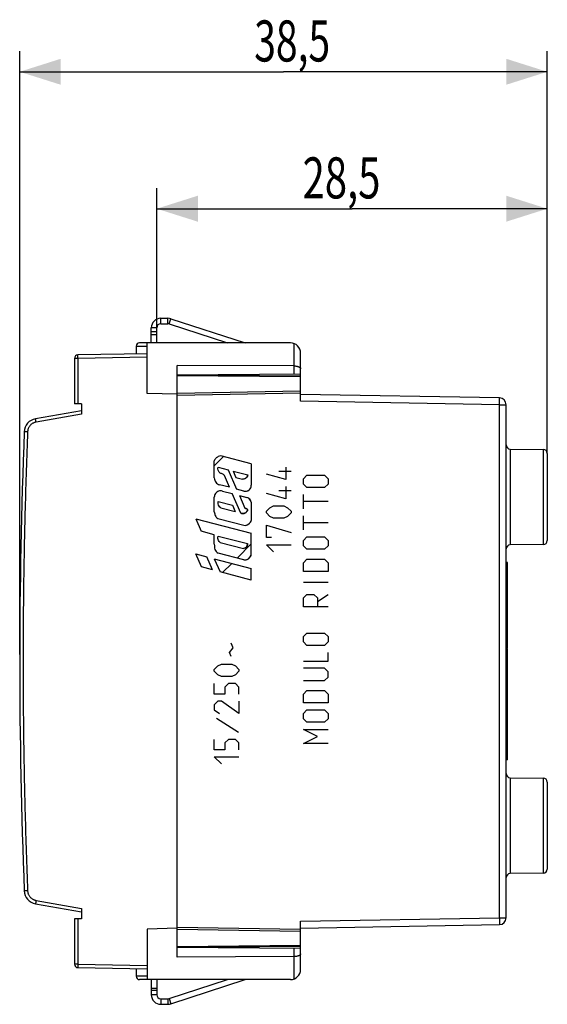
# Model space of a CAD drawing. Extents: x -63.6 to 24.6, y -25.1 to 46.9.
# Drawn here: x -63.6 to -25.1, y -25.1 to 46.9 of the extents above; entities that cross this region are included whole.
import ezdxf

# ---------------------------------------------------------------- set-up
doc = ezdxf.new("R2010")
doc.units = 0
doc.header["$LTSCALE"] = 16.335
doc.layers.get('0').update_dxf_attribs({"linetype": 'CONTINUOUS'})
doc.styles.get("Standard").update_dxf_attribs({"font": 'txt', "width": 0.8})
doc.dimstyles.new('DIMSTYLE_1', dxfattribs={"dimtxt": 3, "dimasz": 3, "dimexe": 0.18, "dimexo": 0.0625, "dimgap": 0.09, "dimtad": 1, "dimtxsty": 'STANDARD', "dimcen": 0.09, "dimazin": 3, "dimtfac": 1, "dimtofl": 0, "dimtmove": 0, "dimatfit": 3, "dimtolj": 1})

# ---------------------------------------------------------------- blocks, each defined once
blk = doc.blocks.new('*D1')
at = {"color": 7, "linetype": 'CONTINUOUS'}
for p, q in [((-53.642, 23.75), (-53.642, 34.55)), ((-25.142, 19.671), (-25.142, 34.55)), ((-53.642, 33.05), (-39.392, 33.05)), ((-25.142, 33.05), (-39.392, 33.05))]:
    blk.add_line(p, q, dxfattribs=at)
for points in [[(-50.642, 34), (-53.642, 33.05), (-50.642, 32.1)], [(-28.142, 32.1), (-25.142, 33.05), (-28.142, 34)]]:
    blk.add_solid(points, dxfattribs=at)
at = {"color": 7, "linetype": 'CONTINUOUS', "width": 0.714286}
blk.add_text('28,5', height=3, dxfattribs=at).set_placement((-42.999, 33.8))
blk = doc.blocks.new('*D3')
at = {"color": 7, "linetype": 'CONTINUOUS'}
for p, q in [((-63.642, 0.5), (-63.642, 44.55)), ((-25.142, 15.207), (-25.142, 44.55)), ((-63.642, 43.05), (-44.392, 43.05)), ((-25.142, 43.05), (-44.392, 43.05))]:
    blk.add_line(p, q, dxfattribs=at)
for points in [[(-60.642, 44), (-63.642, 43.05), (-60.642, 42.1)], [(-28.142, 42.1), (-25.142, 43.05), (-28.142, 44)]]:
    blk.add_solid(points, dxfattribs=at)
at = {"color": 7, "linetype": 'CONTINUOUS', "width": 0.696429}
blk.add_text('38,5', height=3, dxfattribs=at).set_placement((-46.528, 43.8))

msp = doc.modelspace()

# ---------------------------------------------------------------- linework, layer by layer
at = {"color": 9, "linetype": 'CONTINUOUS'}
for p, q in [((-53.342, 24.65), (-53.342, 25.05)), ((-52.827, 24.65), (-52.827, 25.05)), ((-52.735, 24.635), (-52.611, 25.016)), ((-53.642, 24.35), (-54.042, 24.35)), ((-54.042, 23.867), (-53.642, 23.867)), ((-43.637, 23.206), (-43.637, 20.974)), ((-55.142, 23), (-54.342, 23)), ((-59.396, 22.123), (-59.642, 22.123)), ((-54.342, 22.212), (-59.396, 22.123)), ((-59.396, 22.123), (-59.396, 18.8)), ((-43.142, 20.763), (-52.142, 20.841)), ((-43.142, 19.716), (-52.142, 19.559)), ((-43.142, 19.574), (-52.142, 19.417)), ((-28.633, 18.732), (-43.142, 18.986)), ((-28.633, -18.732), (-28.633, 18.732)), ((-28.633, 18.732), (-28.142, 18.732)), ((-59.142, 18.047), (-62.446, 17.464)), ((-63.065, 16.755), (-63.311, 16.765)), ((-27.844, 15.497), (-27.844, 8.503)), ((-25.439, 15.476), (-25.439, 8.524)), ((-49.44, 13.39), (-49.44, 14.637)), ((-46.742, 14.424), (-48.961, 15)), ((-46.742, 14.424), (-46.742, 12.85)), ((-49.162, 14.165), (-48.42, 13.973)), ((-48.421, 13.973), (-47.811, 12.569)), ((-48.42, 13.973), (-47.811, 12.569)), ((-48.06, 13.879), (-47.864, 13.428)), ((-48.06, 13.879), (-47.001, 13.604)), ((-48.059, 13.879), (-47.863, 13.428)), ((-43.843, 13.871), (-44.743, 13.871)), ((-44.228, 14.171), (-44.228, 13.271)), ((-48.328, 12.703), (-48.704, 13.569)), ((-47.863, 13.428), (-47.383, 13.303)), ((-44.228, 13.271), (-45.643, 13.657)), ((-48.328, 12.703), (-49.054, 12.892)), ((-48.847, 12.433), (-48.13, 12.247)), ((-47.51, 10.818), (-48.13, 12.247)), ((-47.509, 10.818), (-48.13, 12.247)), ((-47.282, 12.432), (-47.811, 12.569)), ((-44.228, 11.857), (-45.643, 12.243)), ((-43.843, 12.457), (-44.743, 12.457)), ((-44.228, 12.757), (-44.228, 11.857)), ((-49.44, 10.916), (-49.44, 11.977)), ((-49.149, 11.661), (-48.117, 11.393)), ((-47.613, 12.113), (-47.205, 11.172)), ((-47.613, 12.113), (-47.063, 11.97)), ((-46.742, 11.627), (-46.742, 10.286)), ((-48.968, 11.205), (-47.917, 10.932)), ((-48.118, 11.393), (-47.918, 10.932)), ((-48.117, 11.393), (-47.917, 10.932)), ((-45.643, 10.957), (-45.385, 11.214)), ((-45.643, 10.829), (-45.643, 10.957)), ((-45.385, 10.571), (-45.643, 10.829)), ((-45.385, 11.214), (-45.128, 11.343)), ((-45.128, 11.343), (-44.357, 11.343)), ((-44.357, 11.343), (-44.1, 11.214)), ((-44.1, 11.214), (-43.843, 10.957)), ((-43.843, 10.829), (-44.1, 10.571)), ((-43.843, 10.957), (-43.843, 10.829)), ((-49.194, 10.439), (-47.19, 9.918)), ((-45.128, 10.443), (-45.385, 10.571)), ((-44.357, 10.443), (-45.128, 10.443)), ((-44.1, 10.571), (-44.357, 10.443)), ((-49.44, 9.236), (-50.389, 9.494)), ((-46.742, 7.786), (-46.742, 9.363)), ((-45.643, 9.029), (-45.643, 9.929)), ((-45.643, 9.929), (-43.843, 9.414)), ((-49.44, 8.553), (-49.44, 9.236)), ((-49.157, 9.147), (-47.026, 8.594)), ((-49.023, 8.678), (-47.32, 8.236)), ((-45.257, 9.029), (-45.643, 9.029)), ((-45.128, 8), (-45.643, 8.514)), ((-45.643, 8.514), (-43.843, 8.514)), ((-49.574, 6.68), (-49.985, 7.627)), ((-49.441, 7.485), (-46.742, 6.784)), ((-49.44, 7.485), (-49.022, 6.524)), ((-47.297, 7.408), (-49.153, 7.89)), ((-49.574, 6.68), (-50.379, 6.892)), ((-46.742, 5.923), (-49.023, 6.524)), ((-46.742, 5.923), (-46.742, 6.784)), ((-48.328, 0.643), (-48.071, 0.986)), ((-48.071, 0.986), (-48.199, 1.329)), ((-48.199, 0.343), (-48.328, 0.643)), ((-49.442, -0.6), (-49.185, -0.343)), ((-49.442, -0.729), (-49.442, -0.6)), ((-49.185, -0.343), (-48.928, -0.214)), ((-48.928, -0.214), (-48.156, -0.214)), ((-48.156, -0.214), (-47.899, -0.343)), ((-47.899, -0.343), (-47.642, -0.6)), ((-47.642, -0.6), (-47.642, -0.729)), ((-49.185, -0.986), (-49.442, -0.729)), ((-48.928, -1.114), (-49.185, -0.986)), ((-48.156, -1.114), (-48.928, -1.114)), ((-47.899, -0.986), (-48.156, -1.114)), ((-47.642, -0.729), (-47.899, -0.986)), ((-49.442, -2.4), (-49.442, -1.629)), ((-48.414, -1.629), (-48.671, -1.886)), ((-48.671, -1.886), (-48.671, -2.4)), ((-47.899, -1.629), (-48.414, -1.629)), ((-47.642, -1.886), (-47.899, -1.629)), ((-47.642, -2.4), (-47.642, -1.886)), ((-48.671, -2.4), (-49.442, -2.4)), ((-49.185, -2.914), (-49.442, -3.171)), ((-49.442, -3.171), (-49.442, -3.557)), ((-49.442, -3.557), (-49.056, -3.814)), ((-48.928, -2.914), (-49.185, -2.914)), ((-47.642, -3.814), (-48.928, -2.914)), ((-47.642, -2.914), (-47.642, -3.814)), ((-28.042, -3.568), (-28.142, -3.568)), ((-49.271, -4.157), (-47.685, -5.186)), ((-49.442, -6.471), (-49.442, -5.7)), ((-48.414, -5.7), (-48.671, -5.957)), ((-47.899, -5.7), (-48.414, -5.7)), ((-47.642, -5.957), (-47.899, -5.7)), ((-48.671, -5.957), (-48.671, -6.471)), ((-47.642, -6.471), (-47.642, -5.957)), ((-48.671, -6.471), (-49.442, -6.471)), ((-48.928, -7.5), (-49.442, -6.986)), ((-49.442, -6.986), (-47.642, -6.986)), ((-27.844, -8.503), (-27.844, -15.497)), ((-25.439, -8.524), (-25.439, -15.476)), ((-63.065, -16.755), (-63.311, -16.765)), ((-62.446, -17.464), (-59.142, -18.047)), ((-59.396, -18.8), (-59.396, -22.123)), ((-43.142, -18.986), (-28.633, -18.732)), ((-28.633, -18.732), (-28.142, -18.732)), ((-52.142, -19.417), (-43.142, -19.574)), ((-52.142, -19.559), (-43.142, -19.716)), ((-43.142, -20.763), (-52.142, -20.841)), ((-43.637, -20.974), (-43.637, -23.206)), ((-59.396, -22.123), (-59.642, -22.123)), ((-59.396, -22.123), (-54.342, -22.212)), ((-54.342, -23), (-55.142, -23)), ((-54.042, -23.867), (-53.642, -23.867)), ((-53.642, -24.35), (-54.042, -24.35)), ((-53.342, -24.65), (-53.342, -25.05)), ((-52.827, -24.65), (-52.827, -25.05)), ((-52.735, -24.635), (-52.611, -25.016))]:
    msp.add_line(p, q, dxfattribs=at)
at = {"color": 7, "linetype": 'CONTINUOUS'}
for p, q in [((-53.342, 25.05), (-52.827, 25.05)), ((-52.611, 25.016), (-47.177, 23.25)), ((-54.042, 23.25), (-54.042, 24.35)), ((-53.642, 24.05), (-54.042, 24.05)), ((-43.892, 23.25), (-54.892, 23.25)), ((-54.342, 19.566), (-54.342, 23.25)), ((-54.342, 22.462), (-59.396, 22.373)), ((-55.142, 23), (-55.142, 22.448)), ((-43.142, 18.986), (-43.142, 22.5)), ((-59.642, 22.123), (-59.642, 18.8)), ((-52.142, -21.6), (-52.142, 21.6)), ((-43.637, 21.569), (-52.142, 21.6)), ((-43.142, 20.979), (-52.142, 20.9)), ((-43.142, 20.821), (-52.142, 20.9)), ((-52.142, 19.5), (-54.342, 19.566)), ((-28.633, 19.232), (-43.142, 19.486)), ((-59.142, 18.8), (-59.642, 18.8)), ((-59.142, 18.8), (-59.142, 18.047)), ((-28.142, -18.732), (-28.142, 18.732)), ((-59.142, 18.3), (-62.485, 17.71)), ((-27.844, 15.497), (-25.439, 15.476)), ((-25.142, 15.176), (-25.142, 8.824)), ((-49.44, 14.268), (-48.76, 14.948)), ((-42.943, 13.329), (-42.686, 13.586)), ((-42.943, 12.943), (-42.943, 13.329)), ((-42.686, 12.686), (-42.943, 12.943)), ((-42.686, 13.586), (-41.4, 13.586)), ((-41.4, 13.586), (-41.143, 13.329)), ((-41.143, 12.943), (-41.4, 12.686)), ((-41.143, 13.329), (-41.143, 12.943)), ((-41.4, 12.686), (-42.686, 12.686)), ((-42.943, 11.143), (-42.943, 12.171)), ((-41.143, 11.657), (-42.943, 11.657)), ((-50.789, 10.414), (-50.389, 9.494)), ((-50.789, 10.414), (-46.742, 9.363)), ((-42.943, 9.6), (-42.943, 10.629)), ((-41.143, 10.114), (-42.943, 10.114)), ((-42.943, 8.829), (-42.686, 9.086)), ((-42.943, 8.443), (-42.943, 8.829)), ((-42.686, 9.086), (-41.4, 9.086)), ((-41.4, 9.086), (-41.143, 8.829)), ((-41.143, 8.829), (-41.143, 8.443)), ((-47.775, 7.532), (-46.742, 8.565)), ((-42.686, 8.186), (-42.943, 8.443)), ((-41.4, 8.186), (-42.686, 8.186)), ((-41.143, 8.443), (-41.4, 8.186)), ((-25.439, 8.524), (-27.844, 8.503)), ((-50.379, 6.892), (-50.789, 7.836)), ((-50.789, 7.836), (-49.985, 7.627)), ((-42.943, 7.2), (-42.686, 7.457)), ((-42.943, 6.557), (-42.943, 7.2)), ((-42.686, 7.457), (-41.4, 7.457)), ((-41.4, 7.457), (-41.143, 7.2)), ((-41.143, 7.2), (-41.143, 6.557)), ((-28.042, 7.207), (-28.142, 7.207)), ((-28.042, 5.897), (-28.042, 7.207)), ((-48.833, 6.474), (-48.155, 7.152)), ((-41.143, 6.557), (-42.943, 6.557)), ((-28.042, 6.977), (-28.142, 6.977)), ((-28.042, 6.561), (-28.142, 6.561)), ((-28.042, 6.145), (-28.142, 6.145)), ((-28.042, 5.968), (-28.142, 5.968)), ((-28.142, 5.897), (-28.042, 5.897)), ((-28.042, 3.446), (-28.042, 5.896)), ((-41.143, 5.743), (-42.943, 5.743)), ((-28.042, 5.039), (-28.142, 5.039)), ((-42.943, 4.629), (-42.686, 4.886)), ((-42.943, 3.986), (-42.943, 4.629)), ((-42.686, 4.886), (-42.172, 4.886)), ((-42.172, 4.886), (-41.915, 4.629)), ((-41.915, 4.371), (-41.143, 4.886)), ((-41.915, 4.629), (-41.915, 3.986)), ((-41.143, 3.986), (-42.943, 3.986)), ((-28.042, 3.727), (-28.142, 3.727)), ((-28.042, 3.446), (-28.142, 3.446)), ((-28.042, 3.43), (-28.142, 3.43)), ((-28.042, 3.39), (-28.142, 3.39)), ((-28.042, 3.354), (-28.142, 3.354)), ((-28.042, 0.952), (-28.042, 3.43)), ((-28.042, 2.455), (-28.142, 2.455)), ((-42.943, 1.8), (-42.686, 2.057)), ((-42.943, 1.414), (-42.943, 1.8)), ((-42.686, 2.057), (-41.4, 2.057)), ((-41.4, 2.057), (-41.143, 1.8)), ((-41.143, 1.8), (-41.143, 1.414)), ((-28.042, 1.895), (-28.142, 1.895)), ((-42.686, 1.157), (-42.943, 1.414)), ((-41.4, 1.157), (-42.686, 1.157)), ((-41.143, 1.414), (-41.4, 1.157)), ((-28.042, 0.996), (-28.142, 0.996)), ((-28.042, 0.952), (-28.142, 0.952)), ((-28.042, 0.908), (-28.142, 0.908)), ((-28.042, -3.237), (-28.042, 0.908)), ((-41.143, 0), (-41.143, 0.643)), ((-28.042, 0.718), (-28.142, 0.718)), ((-28.042, 0.622), (-28.142, 0.622)), ((-42.943, 0), (-41.143, 0)), ((-41.4, -0.514), (-42.943, -0.514)), ((-41.143, -0.771), (-41.4, -0.514)), ((-28.042, -0.224), (-28.142, -0.224)), ((-42.943, -1.414), (-41.4, -1.414)), ((-41.4, -1.414), (-41.143, -1.157)), ((-41.143, -1.157), (-41.143, -0.771)), ((-28.042, -0.747), (-28.142, -0.747)), ((-28.042, -1.27), (-28.142, -1.27)), ((-42.943, -2.4), (-42.686, -2.143)), ((-42.686, -2.143), (-41.4, -2.143)), ((-41.4, -2.143), (-41.143, -2.4)), ((-28.042, -2.117), (-28.142, -2.117)), ((-42.943, -3.043), (-42.943, -2.4)), ((-41.143, -2.4), (-41.143, -3.043)), ((-28.042, -2.677), (-28.142, -2.677)), ((-41.143, -3.043), (-42.943, -3.043)), ((-42.943, -3.814), (-42.686, -3.557)), ((-42.686, -3.557), (-41.4, -3.557)), ((-41.4, -3.557), (-41.143, -3.814)), ((-28.042, -3.237), (-28.142, -3.237)), ((-28.042, -7.207), (-28.042, -3.247)), ((-42.943, -4.2), (-42.943, -3.814)), ((-42.686, -4.457), (-42.943, -4.2)), ((-41.143, -4.2), (-41.4, -4.457)), ((-41.143, -3.814), (-41.143, -4.2)), ((-28.042, -3.61), (-28.142, -3.61)), ((-28.042, -4.17), (-28.142, -4.17)), ((-42.943, -4.971), (-41.143, -4.971)), ((-41.915, -5.486), (-42.943, -4.971)), ((-41.4, -4.457), (-42.686, -4.457)), ((-28.042, -4.789), (-28.142, -4.789)), ((-42.943, -6), (-41.915, -5.486)), ((-28.042, -5.408), (-28.142, -5.408)), ((-41.143, -6), (-42.943, -6)), ((-28.042, -5.968), (-28.142, -5.968)), ((-28.042, -6.096), (-28.142, -6.096)), ((-28.042, -6.51), (-28.142, -6.51)), ((-28.042, -6.926), (-28.142, -6.926)), ((-28.042, -7.207), (-28.142, -7.207)), ((-27.844, -8.503), (-25.439, -8.524)), ((-25.142, -8.824), (-25.142, -15.176)), ((-25.439, -15.476), (-27.844, -15.497)), ((-62.485, -17.71), (-59.142, -18.3)), ((-59.142, -18.047), (-59.142, -18.8)), ((-59.142, -18.8), (-59.642, -18.8)), ((-59.642, -18.8), (-59.642, -22.123)), ((-43.142, -22.5), (-43.142, -18.986)), ((-43.142, -19.486), (-28.633, -19.232)), ((-52.142, -19.5), (-54.342, -19.566)), ((-54.342, -19.566), (-54.342, -23.25)), ((-43.142, -20.821), (-52.142, -20.9)), ((-43.142, -20.979), (-52.142, -20.9)), ((-43.637, -21.569), (-52.142, -21.6)), ((-59.396, -22.373), (-54.342, -22.462)), ((-55.142, -22.448), (-55.142, -23)), ((-43.892, -23.25), (-54.892, -23.25)), ((-54.042, -23.25), (-54.042, -24.35)), ((-52.611, -25.016), (-47.177, -23.25)), ((-53.642, -24.05), (-54.042, -24.05)), ((-53.342, -25.05), (-52.827, -25.05))]:
    msp.add_line(p, q, dxfattribs=at)
at = {"color": 3, "linetype": 'CONTINUOUS'}
for p, q in [((-53.342, 24.65), (-52.827, 24.65)), ((-52.735, 24.635), (-48.471, 23.25)), ((-53.642, 23.25), (-53.642, 24.35)), ((-53.642, -23.25), (-53.642, -24.35)), ((-52.735, -24.635), (-48.471, -23.25)), ((-53.342, -24.65), (-52.827, -24.65))]:
    msp.add_line(p, q, dxfattribs=at)
at = {"color": 7, "linetype": 'CONTINUOUS'}
for centre, radius, start, end in [((-53.342, 24.35), 0.7, 90, 180), ((-52.827, 24.35), 0.7, 72, 90), ((-54.892, 23), 0.25, 90, 180), ((-43.892, 22.5), 0.75, 0, 90), ((-59.392, 22.123), 0.25, 91, 180), ((-28.642, 18.732), 0.5, 0, 89), ((-62.312, 16.726), 1, 100, 177.73925), ((361.358, 0), 425, 177.73925, 182.26075), ((-27.842, 15.797), 0.3, 180, 269.5), ((-25.442, 15.176), 0.3, 0, 89.5), ((-25.442, 8.824), 0.3, 270.5, 360), ((-27.842, 8.203), 0.3, 90.5, 180), ((-27.842, -8.203), 0.3, 180, 269.5), ((-25.442, -8.824), 0.3, 0, 89.5), ((-27.842, -15.797), 0.3, 90.5, 180), ((-25.442, -15.176), 0.3, 270.5, 360), ((-62.312, -16.726), 1, 182.26075, 260), ((-28.642, -18.732), 0.5, 271, 360), ((-59.392, -22.123), 0.25, 180, 269), ((-54.892, -23), 0.25, 180, 270), ((-43.892, -22.5), 0.75, 270, 360), ((-53.342, -24.35), 0.7, 180, 270), ((-52.827, -24.35), 0.7, 270, 288)]:
    msp.add_arc(centre, radius, start, end, dxfattribs=at)
at = {"color": 3, "linetype": 'CONTINUOUS'}
for centre, start, end in [((-53.342, 24.35), 90, 180), ((-52.827, 24.35), 72, 90), ((-53.342, -24.35), 180, 270), ((-52.827, -24.35), 270, 288)]:
    msp.add_arc(centre, 0.3, start, end, dxfattribs=at)
at = {"color": 9, "linetype": 'CONTINUOUS'}
for centre, radius, start, end in [((-47.363, 13.67), 0.367, 266.75776, 349.745), ((-47.173, 12.85), 0.432, 255.44485, 360), ((-47.228, 11.493), 0.504, 15.4236, 71.00568), ((-47.246, 10.444), 0.528, 276.08898, 342.604), ((-47.353, 8.563), 0.329, 275.7437, 5.46865), ((-47.224, 7.898), 0.495, 261.47692, 346.94851)]:
    msp.add_arc(centre, radius, start, end, dxfattribs=at)
for points, knots in [([(-59.396, 22.123), (-59.396, 22.136), (-59.397, 22.162), (-59.397, 22.2), (-59.397, 22.236), (-59.398, 22.269), (-59.398, 22.299), (-59.398, 22.324), (-59.397, 22.344), (-59.398, 22.36), (-59.396, 22.367), (-59.397, 22.373), (-59.396, 22.373)], [0, 0, 0, 0, 0.156399, 0.308942, 0.453872, 0.587621, 0.706898, 0.808768, 0.890729, 0.950768, 0.987439, 1, 1, 1, 1]), ([(-28.633, 18.732), (-28.632, 18.796), (-28.633, 18.911), (-28.621, 19.079), (-28.644, 19.155), (-28.62, 19.232), (-28.633, 19.232)], [0, 0, 0, 0, 0.384179, 0.709473, 0.925786, 1, 1, 1, 1]), ([(-28.633, 18.732), (-28.632, 18.796), (-28.633, 18.911), (-28.621, 19.079), (-28.644, 19.155), (-28.62, 19.232), (-28.633, 19.232)], [0, 0, 0, 0, 0.384179, 0.709473, 0.925786, 1, 1, 1, 1]), ([(-62.446, 17.464), (-62.474, 17.459), (-62.529, 17.446), (-62.609, 17.418), (-62.685, 17.38), (-62.757, 17.334), (-62.823, 17.281), (-62.882, 17.22), (-62.934, 17.153), (-62.978, 17.08), (-63.014, 17.003), (-63.041, 16.923), (-63.059, 16.84), (-63.064, 16.783), (-63.065, 16.755)], [0, 0, 0, 0, 0.083293, 0.166637, 0.249986, 0.333332, 0.416679, 0.500026, 0.583372, 0.666714, 0.750054, 0.833395, 0.916731, 1, 1, 1, 1]), ([(-62.446, 17.464), (-62.449, 17.478), (-62.454, 17.506), (-62.461, 17.547), (-62.467, 17.586), (-62.473, 17.621), (-62.478, 17.651), (-62.481, 17.675), (-62.485, 17.694), (-62.484, 17.703), (-62.486, 17.71), (-62.485, 17.71)], [0, 0, 0, 0, 0.17371, 0.342071, 0.499991, 0.64269, 0.765853, 0.865757, 0.939386, 0.984537, 1, 1, 1, 1]), ([(-63.065, 16.755), (-63.139, 14.894), (-63.261, 11.172), (-63.371, 5.587), (-63.408, 0), (-63.371, -5.587), (-63.261, -11.172), (-63.139, -14.894), (-63.065, -16.755)], [0, 0, 0, 0, 0.166667, 0.333333, 0.5, 0.666667, 0.833333, 1, 1, 1, 1]), ([(-48.704, 13.569, 10.84), (-48.723, 13.598, 10.84), (-48.772, 13.651, 10.841), (-48.871, 13.69, 10.843), (-48.971, 13.719, 10.845), (-49.065, 13.77, 10.846), (-49.125, 13.859, 10.847), (-49.176, 13.988, 10.848), (-49.18, 14.099, 10.848), (-49.162, 14.165, 10.848)], [0, 0, 0, 0, 0.125041, 0.250369, 0.3759, 0.500927, 0.625961, 0.751268, 1, 1, 1, 1]), ([(-49.44, 10.916, 10.853), (-49.423, 10.825, 10.853), (-49.398, 10.686, 10.852), (-49.31, 10.52, 10.851), (-49.235, 10.459, 10.849), (-49.194, 10.439, 10.849)], [0, 0, 0, 0, 0.500809, 0.750969, 1, 1, 1, 1]), ([(-47.51, 10.818, 10.806), (-47.494, 10.808, 10.806), (-47.456, 10.79, 10.806), (-47.388, 10.779, 10.806), (-47.303, 10.792, 10.806), (-47.202, 10.812, 10.806), (-47.114, 10.876, 10.806), (-47.055, 10.956, 10.806), (-47.002, 11.032, 10.806), (-47.031, 11.105, 10.806), (-47.058, 11.126, 10.806), (-47.063, 11.129, 10.806)], [0, 0, 0, 0, 0.074994, 0.178941, 0.2838, 0.432001, 0.61241, 0.717537, 0.858488, 0.973568, 1, 1, 1, 1]), ([(-47.205, 11.172, 10.814), (-47.172, 11.157, 10.813), (-47.116, 11.155, 10.812), (-47.048, 11.125, 10.811), (-47.017, 11.077, 10.811), (-47.016, 11.02, 10.811), (-47.043, 10.972, 10.811), (-47.075, 10.928, 10.812), (-47.121, 10.872, 10.812), (-47.195, 10.817, 10.814), (-47.301, 10.792, 10.815), (-47.378, 10.78, 10.817), (-47.421, 10.785, 10.818), (-47.427, 10.787, 10.818)], [0, 0, 0, 0, 0.139598, 0.208968, 0.279409, 0.348642, 0.418684, 0.489667, 0.558592, 0.697801, 0.836368, 0.97492, 1, 1, 1, 1]), ([(-47.063, 11.129, 10.806), (-47.08, 11.14, 10.806), (-47.13, 11.155, 10.806), (-47.179, 11.16, 10.806), (-47.205, 11.172, 10.806)], [0, 0, 0, 0, 0.425585, 1, 1, 1, 1]), ([(-49.44, 8.553, 10.853), (-49.437, 8.49, 10.853), (-49.435, 8.362, 10.853), (-49.407, 8.171, 10.852), (-49.318, 7.996, 10.851), (-49.211, 7.917, 10.849), (-49.153, 7.89, 10.848)], [0, 0, 0, 0, 0.250692, 0.50102, 0.750441, 1, 1, 1, 1]), ([(-63.065, -16.755), (-63.064, -16.783), (-63.059, -16.84), (-63.041, -16.923), (-63.014, -17.003), (-62.978, -17.08), (-62.934, -17.153), (-62.882, -17.22), (-62.823, -17.281), (-62.757, -17.334), (-62.685, -17.38), (-62.609, -17.418), (-62.529, -17.446), (-62.474, -17.459), (-62.446, -17.464)], [0, 0, 0, 0, 0.083269, 0.166605, 0.249946, 0.333286, 0.416628, 0.499974, 0.583321, 0.666668, 0.750014, 0.833363, 0.916707, 1, 1, 1, 1]), ([(-62.446, -17.464), (-62.449, -17.478), (-62.454, -17.506), (-62.461, -17.547), (-62.467, -17.586), (-62.473, -17.621), (-62.478, -17.651), (-62.481, -17.675), (-62.485, -17.694), (-62.484, -17.703), (-62.486, -17.71), (-62.485, -17.71)], [0, 0, 0, 0, 0.17371, 0.342072, 0.499991, 0.64269, 0.765853, 0.865757, 0.939386, 0.984537, 1, 1, 1, 1]), ([(-28.633, -18.732), (-28.632, -18.795), (-28.633, -18.909), (-28.621, -19.076), (-28.644, -19.153), (-28.62, -19.232), (-28.633, -19.232)], [0, 0, 0, 0, 0.377294, 0.704263, 0.92295, 1, 1, 1, 1]), ([(-59.396, -22.123), (-59.396, -22.136), (-59.397, -22.162), (-59.397, -22.2), (-59.397, -22.236), (-59.398, -22.269), (-59.398, -22.299), (-59.398, -22.324), (-59.397, -22.344), (-59.398, -22.36), (-59.396, -22.367), (-59.397, -22.373), (-59.396, -22.373)], [0, 0, 0, 0, 0.156099, 0.308637, 0.453571, 0.587346, 0.706656, 0.808568, 0.890576, 0.950669, 0.987392, 1, 1, 1, 1])]:
    msp.add_open_spline(points, degree=3, knots=knots, dxfattribs=at)
at = {"color": 7, "linetype": 'CONTINUOUS'}
for points, knots in [([(-43.637, 21.569), (-43.614, 21.569), (-43.568, 21.568), (-43.501, 21.562), (-43.436, 21.552), (-43.375, 21.538), (-43.318, 21.521), (-43.267, 21.501), (-43.223, 21.477), (-43.188, 21.451), (-43.162, 21.423), (-43.145, 21.393), (-43.142, 21.372), (-43.142, 21.362)], [0, 0, 0, 0, 0.120024, 0.238784, 0.353622, 0.462521, 0.565924, 0.662285, 0.749301, 0.825642, 0.891424, 0.948449, 1, 1, 1, 1]), ([(-43.142, -21.362), (-43.142, -21.372), (-43.145, -21.393), (-43.162, -21.423), (-43.188, -21.451), (-43.223, -21.477), (-43.267, -21.501), (-43.318, -21.521), (-43.375, -21.538), (-43.436, -21.552), (-43.501, -21.562), (-43.568, -21.568), (-43.614, -21.569), (-43.637, -21.569)], [0, 0, 0, 0, 0.051551, 0.108576, 0.174358, 0.250699, 0.337715, 0.434076, 0.537479, 0.646378, 0.761216, 0.879976, 1, 1, 1, 1])]:
    msp.add_open_spline(points, degree=3, knots=knots, dxfattribs=at)
at = {"color": 9, "linetype": 'CONTINUOUS'}
for points in [[(-48.96, 15, 10.844), (-49.03, 14.994, 10.846), (-49.169, 14.955, 10.848), (-49.34, 14.826, 10.851), (-49.415, 14.702, 10.852), (-49.44, 14.637, 10.853)], [(-49.44, 13.39, 10.853), (-49.44, 13.277, 10.853), (-49.363, 13.051, 10.851), (-49.164, 12.92, 10.848), (-49.054, 12.891, 10.846)], [(-47.001, 13.604, 10.81), (-47.011, 13.547, 10.81), (-47.061, 13.435, 10.811), (-47.204, 13.322, 10.814), (-47.325, 13.3, 10.816), (-47.383, 13.303, 10.817)], [(-48.847, 12.433, 10.842), (-48.938, 12.457, 10.844), (-49.141, 12.449, 10.848), (-49.379, 12.265, 10.852), (-49.44, 12.072, 10.853), (-49.44, 11.977, 10.853)], [(-47.282, 12.432, 10.815), (-47.198, 12.41, 10.814), (-47.013, 12.419, 10.81), (-46.797, 12.587, 10.807), (-46.742, 12.763, 10.806), (-46.742, 12.85, 10.806)], [(-48.968, 11.205, 10.845), (-49.018, 11.235, 10.845), (-49.107, 11.317, 10.847), (-49.173, 11.484, 10.848), (-49.165, 11.605, 10.848), (-49.149, 11.661, 10.848)], [(-46.742, 11.627, 10.806), (-46.756, 11.68, 10.806), (-46.802, 11.78, 10.807), (-46.915, 11.9, 10.809), (-47.012, 11.952, 10.81), (-47.063, 11.97, 10.811)], [(-47.427, 10.787, 10.818), (-47.456, 10.791, 10.818), (-47.485, 10.802, 10.819), (-47.509, 10.818, 10.819)], [(-47.189, 9.918, 10.814), (-47.122, 9.926, 10.812), (-46.989, 9.967, 10.81), (-46.828, 10.098, 10.807), (-46.762, 10.221, 10.806), (-46.742, 10.286, 10.806)], [(-49.022, 8.678, 10.846), (-49.068, 8.713, 10.846), (-49.146, 8.804, 10.848), (-49.195, 8.975, 10.849), (-49.177, 9.093, 10.848), (-49.157, 9.147, 10.848)], [(-47.026, 8.594, 10.811), (-47.021, 8.538, 10.811), (-47.04, 8.42, 10.811), (-47.153, 8.283, 10.813), (-47.264, 8.241, 10.815), (-47.32, 8.236, 10.816)], [(-47.297, 7.408, 10.815), (-47.217, 7.396, 10.814), (-47.047, 7.413, 10.811), (-46.838, 7.555, 10.807), (-46.76, 7.707, 10.806), (-46.742, 7.786, 10.806)]]:
    msp.add_open_spline(points, degree=3, dxfattribs=at)

# ---------------------------------------------------------------- dimensions: what is measured, and where the dimension line sits
at = {"color": 7, "linetype": 'CONTINUOUS'}
dim = msp.add_linear_dim(base=(-63.642, 43.05), p1=(-25.142, 15.207), p2=(-63.642, 0.5), angle=180, dimstyle='DIMSTYLE_1', dxfattribs=at)
dim.commit()
dim.dimension.update_dxf_attribs({"geometry": '*D3', "text_midpoint": (-42.349, 45.3), "dimtype": 160})
dim = msp.add_linear_dim(base=(-25.142, 33.05), p1=(-53.642, 23.75), p2=(-25.142, 19.671), dimstyle='DIMSTYLE_1', dxfattribs=at)
dim.commit()
dim.dimension.update_dxf_attribs({"geometry": '*D1', "text_midpoint": (-38.714, 35.3), "dimtype": 160})

doc.saveas('drawing.dxf')
